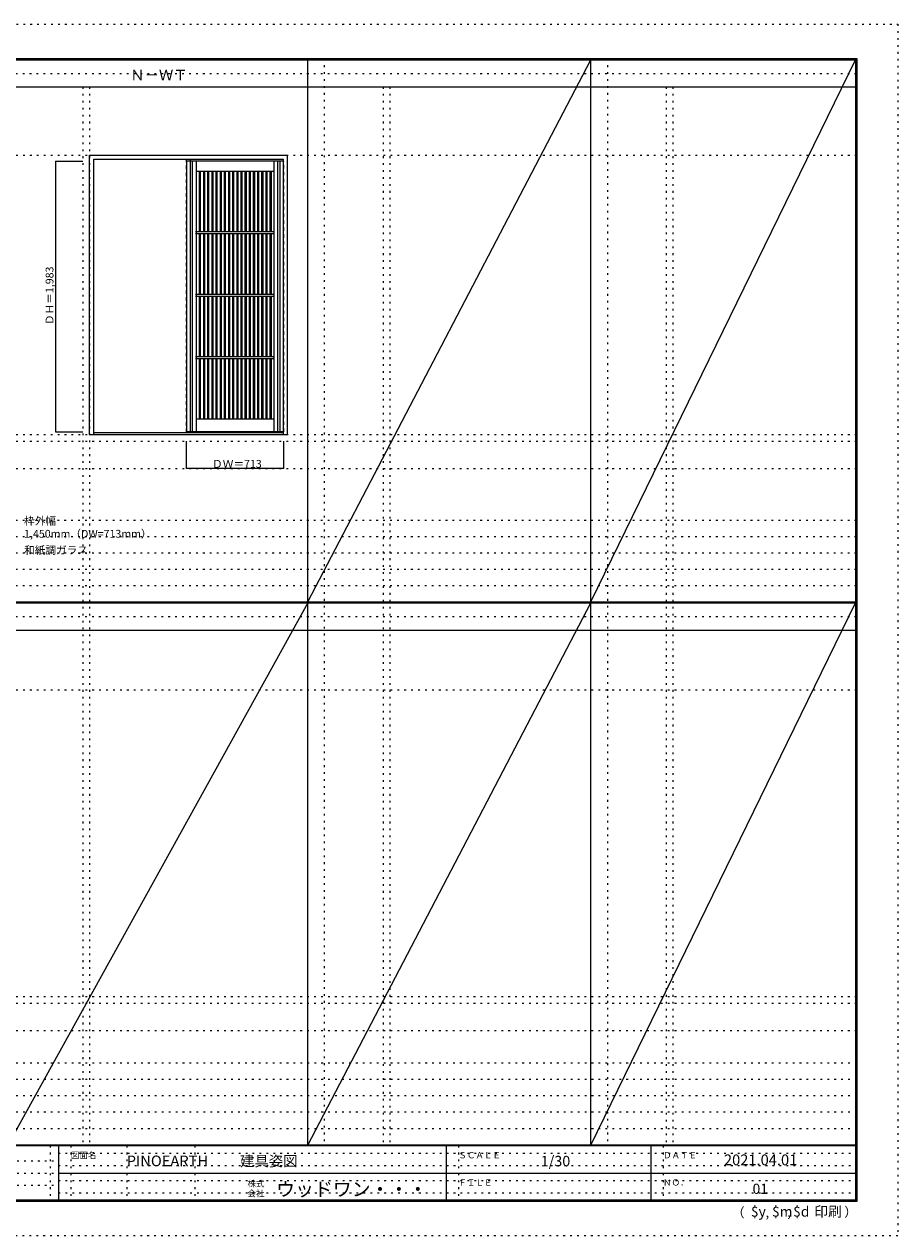
# Model space of a CAD drawing. Units: millimetres. Extents: x -6300 to 6000, y -4455 to 4425.
# Drawn here: x -401 to 6000, y -4455 to 4425 of the extents above; entities that cross this region are included whole.
import ezdxf

# ---------------------------------------------------------------- set-up
doc = ezdxf.new("R2010")
doc.units = ezdxf.units.MM
doc.header["$LTSCALE"] = 30
doc.linetypes.add('JWW_DASHED1', pattern=[1.693333, 0.846667, -0.846667])
doc.linetypes.add('JWW_HOJO', pattern=[1.693333, -1.27, 0.423333])
for name, color, linetype in [('0-0_補助線', 7, 'Continuous'), ('0-2_扉', 7, 'Continuous'), ('0-3_仕上げ', 7, 'Continuous'), ('0-4_枠', 7, 'Continuous'), ('0-A_文字', 7, 'Continuous'), ('0-B_寸法', 7, 'Continuous'), ('F-0_補助線', 7, 'Continuous'), ('F-1_枠', 7, 'Continuous'), ('F-A_文字', 7, 'Continuous')]:
    doc.layers.add(name, color=color, linetype=linetype)

msp = doc.modelspace()

# ---------------------------------------------------------------- linework, layer by layer
at = {"layer": '0-0_補助線', "color": 120, "linetype": 'JWW_HOJO', "lineweight": 5}
for p, q in [((1798, 4175), (1798, -3790)), ((3872, 4175), (3872, -3790)), ((28, 3965), (28, -3790)), ((2228, 3965), (2228, -3790)), ((4302, 3965), (4302, -3790)), ((-5490, 1368), (5690, 1368)), ((-6000, 790.5), (5700, 790.5)), ((-6000, 670.5), (5700, 670.5)), ((-6000, 550.5), (5700, 550.5)), ((-6000, 430.5), (5700, 430.5)), ((-6000, 310.5), (5700, 310.5)), ((-5490, -2751.3), (5700, -2751.3)), ((5700, -3190), (-6000, -3190)), ((5700, -3310), (-6000, -3310)), ((5700, -3430), (-6000, -3430)), ((5700, -3550), (-6000, -3550)), ((5700, -3670), (-6000, -3670))]:
    msp.add_line(p, q, dxfattribs=at)
at = {"layer": '0-0_補助線', "color": 7, "linetype": 'JWW_HOJO', "lineweight": 9}
for p, q in [((78, 3965), (78, -3790)), ((2278, 3965), (2278, -3790)), ((4352, 3965), (4352, -3790)), ((-5490, 3465), (5690, 3465)), ((-5490, 1418), (5690, 1418)), ((-5490, 1168), (5690, 1168)), ((-5490, -454.3), (5700, -454.3)), ((-5490, -2701.3), (5700, -2701.3)), ((-5490, -2951.3), (5700, -2951.3))]:
    msp.add_line(p, q, dxfattribs=at)
at = {"layer": '0-2_扉', "color": 92, "linetype": 'Continuous', "lineweight": 13}
for p, q in [((1498, 3421), (788, 3421)), ((788, 3421), (788, 1438)), ((1498, 1438), (788, 1438))]:
    msp.add_line(p, q, dxfattribs=at)
at = {"layer": '0-2_扉', "color": 120, "linetype": 'JWW_DASHED1', "lineweight": 5}
for p, q in [((788, 3421), (788, 3417)), ((1498, 3421), (1501, 3421)), ((1501, 1438), (1501, 3421)), ((1498, 1438), (1501, 1438))]:
    msp.add_line(p, q, dxfattribs=at)
at = {"layer": '0-3_仕上げ', "color": 92, "linetype": 'Continuous', "lineweight": 13}
for p, q in [((815.5, 3421), (815.5, 1438)), ((830.5, 3421), (830.5, 1438)), ((1458.5, 1438), (1458.5, 3421)), ((1473.5, 1438), (1473.5, 3421)), ((881.2, 3345), (881.2, 2902.5)), ((889.2, 3345), (889.2, 2902.5)), ((911.7, 3345), (911.7, 2902.5)), ((919.7, 3345), (919.7, 2902.5)), ((942.2, 3345), (942.2, 2902.5)), ((950.2, 3345), (950.2, 2902.5)), ((972.7, 3345), (972.7, 2902.5)), ((980.7, 3345), (980.7, 2902.5)), ((1003.2, 3345), (1003.2, 2902.5)), ((1011.2, 3345), (1011.2, 2902.5)), ((1033.7, 3345), (1033.7, 2902.5)), ((1041.7, 3345), (1041.7, 2902.5)), ((1064.2, 3345), (1064.2, 2902.5)), ((1072.2, 3345), (1072.2, 2902.5)), ((1094.7, 3345), (1094.7, 2902.5)), ((1102.7, 3345), (1102.7, 2902.5)), ((1125.2, 3345), (1125.2, 2902.5)), ((1133.2, 3345), (1133.2, 2902.5)), ((1155.7, 3345), (1155.7, 2902.5)), ((1163.7, 3345), (1163.7, 2902.5)), ((1186.2, 3345), (1186.2, 2902.5)), ((1194.2, 3345), (1194.2, 2902.5)), ((1216.7, 3345), (1216.7, 2902.5)), ((1224.7, 3345), (1224.7, 2902.5)), ((1247.2, 3345), (1247.2, 2902.5)), ((1255.2, 3345), (1255.2, 2902.5)), ((1277.7, 3345), (1277.7, 2902.5)), ((1285.7, 3345), (1285.7, 2902.5)), ((1308.2, 3345), (1308.2, 2902.5)), ((1316.2, 3345), (1316.2, 2902.5)), ((1338.7, 3345), (1338.7, 2902.5)), ((1346.7, 3345), (1346.7, 2902.5)), ((1369.2, 3345), (1369.2, 2902.5)), ((1377.2, 3345), (1377.2, 2902.5)), ((1399.7, 3345), (1399.7, 2902.5)), ((1407.7, 3345), (1407.7, 2902.5)), ((1431, 2902.5), (855.2, 2902.5)), ((1431, 2887.5), (855.2, 2887.5)), ((881.2, 2887.5), (881.2, 2445)), ((889.2, 2887.5), (889.2, 2445)), ((911.7, 2887.5), (911.7, 2445)), ((919.7, 2887.5), (919.7, 2445)), ((942.2, 2887.5), (942.2, 2445)), ((950.2, 2887.5), (950.2, 2445)), ((972.7, 2887.5), (972.7, 2445)), ((980.7, 2887.5), (980.7, 2445)), ((1003.2, 2887.5), (1003.2, 2445)), ((1011.2, 2887.5), (1011.2, 2445)), ((1033.7, 2887.5), (1033.7, 2445)), ((1041.7, 2887.5), (1041.7, 2445)), ((1064.2, 2887.5), (1064.2, 2445)), ((1072.2, 2887.5), (1072.2, 2445)), ((1094.7, 2887.5), (1094.7, 2445)), ((1102.7, 2887.5), (1102.7, 2445)), ((1125.2, 2887.5), (1125.2, 2445)), ((1133.2, 2887.5), (1133.2, 2445)), ((1155.7, 2887.5), (1155.7, 2445)), ((1163.7, 2887.5), (1163.7, 2445)), ((1186.2, 2887.5), (1186.2, 2445)), ((1194.2, 2887.5), (1194.2, 2445)), ((1216.7, 2887.5), (1216.7, 2445)), ((1224.7, 2887.5), (1224.7, 2445)), ((1247.2, 2887.5), (1247.2, 2445)), ((1255.2, 2887.5), (1255.2, 2445)), ((1277.7, 2887.5), (1277.7, 2445)), ((1285.7, 2887.5), (1285.7, 2445)), ((1308.2, 2887.5), (1308.2, 2445)), ((1316.2, 2887.5), (1316.2, 2445)), ((1338.7, 2887.5), (1338.7, 2445)), ((1346.7, 2887.5), (1346.7, 2445)), ((1369.2, 2887.5), (1369.2, 2445)), ((1377.2, 2887.5), (1377.2, 2445)), ((1399.7, 2887.5), (1399.7, 2445)), ((1407.7, 2887.5), (1407.7, 2445)), ((1431, 2445), (855.2, 2445)), ((1431, 2430), (855.2, 2430)), ((881.2, 2430), (881.2, 1987.5)), ((889.2, 2430), (889.2, 1987.5)), ((911.7, 2430), (911.7, 1987.5)), ((919.7, 2430), (919.7, 1987.5)), ((942.2, 2430), (942.2, 1987.5)), ((950.2, 2430), (950.2, 1987.5)), ((972.7, 2430), (972.7, 1987.5)), ((980.7, 2430), (980.7, 1987.5)), ((1003.2, 2430), (1003.2, 1987.5)), ((1011.2, 2430), (1011.2, 1987.5)), ((1033.7, 2430), (1033.7, 1987.5)), ((1041.7, 2430), (1041.7, 1987.5)), ((1064.2, 2430), (1064.2, 1987.5)), ((1072.2, 2430), (1072.2, 1987.5)), ((1094.7, 2430), (1094.7, 1987.5)), ((1102.7, 2430), (1102.7, 1987.5)), ((1125.2, 2430), (1125.2, 1987.5)), ((1133.2, 2430), (1133.2, 1987.5)), ((1155.7, 2430), (1155.7, 1987.5)), ((1163.7, 2430), (1163.7, 1987.5)), ((1186.2, 2430), (1186.2, 1987.5)), ((1194.2, 2430), (1194.2, 1987.5)), ((1216.7, 2430), (1216.7, 1987.5)), ((1224.7, 2430), (1224.7, 1987.5)), ((1247.2, 2430), (1247.2, 1987.5)), ((1255.2, 2430), (1255.2, 1987.5)), ((1277.7, 2430), (1277.7, 1987.5)), ((1285.7, 2430), (1285.7, 1987.5)), ((1308.2, 2430), (1308.2, 1987.5)), ((1316.2, 2430), (1316.2, 1987.5)), ((1338.7, 2430), (1338.7, 1987.5)), ((1346.7, 2430), (1346.7, 1987.5)), ((1369.2, 2430), (1369.2, 1987.5)), ((1377.2, 2430), (1377.2, 1987.5)), ((1399.7, 2430), (1399.7, 1987.5)), ((1407.7, 2430), (1407.7, 1987.5)), ((1431, 1987.5), (855.2, 1987.5)), ((1431, 1972.5), (855.2, 1972.5)), ((881.2, 1972.5), (881.2, 1530)), ((889.2, 1972.5), (889.2, 1530)), ((911.7, 1972.5), (911.7, 1530)), ((919.7, 1972.5), (919.7, 1530)), ((942.2, 1972.5), (942.2, 1530)), ((950.2, 1972.5), (950.2, 1530)), ((972.7, 1972.5), (972.7, 1530)), ((980.7, 1972.5), (980.7, 1530)), ((1003.2, 1972.5), (1003.2, 1530)), ((1011.2, 1972.5), (1011.2, 1530)), ((1033.7, 1972.5), (1033.7, 1530)), ((1041.7, 1972.5), (1041.7, 1530)), ((1064.2, 1972.5), (1064.2, 1530)), ((1072.2, 1972.5), (1072.2, 1530)), ((1094.7, 1972.5), (1094.7, 1530)), ((1102.7, 1972.5), (1102.7, 1530)), ((1125.2, 1972.5), (1125.2, 1530)), ((1133.2, 1972.5), (1133.2, 1530)), ((1155.7, 1972.5), (1155.7, 1530)), ((1163.7, 1972.5), (1163.7, 1530)), ((1186.2, 1972.5), (1186.2, 1530)), ((1194.2, 1972.5), (1194.2, 1530)), ((1216.7, 1972.5), (1216.7, 1530)), ((1224.7, 1972.5), (1224.7, 1530)), ((1247.2, 1972.5), (1247.2, 1530)), ((1255.2, 1972.5), (1255.2, 1530)), ((1277.7, 1972.5), (1277.7, 1530)), ((1285.7, 1972.5), (1285.7, 1530)), ((1308.2, 1972.5), (1308.2, 1530)), ((1316.2, 1972.5), (1316.2, 1530)), ((1338.7, 1972.5), (1338.7, 1530)), ((1346.7, 1972.5), (1346.7, 1530)), ((1369.2, 1972.5), (1369.2, 1530)), ((1377.2, 1972.5), (1377.2, 1530)), ((1399.7, 1972.5), (1399.7, 1530)), ((1407.7, 1972.5), (1407.7, 1530))]:
    msp.add_line(p, q, dxfattribs=at)
at = {"layer": '0-3_仕上げ', "color": 7, "linetype": 'Continuous', "lineweight": 9}
for p, q in [((858, 3421), (858, 1438)), ((1431, 1438), (1431, 3421)), ((1431, 3345), (858, 3345)), ((1431, 1530), (858, 1530))]:
    msp.add_line(p, q, dxfattribs=at)
at = {"layer": '0-4_枠', "color": 92, "linetype": 'Continuous', "lineweight": 13}
for p, q in [((78, 1418), (78, 3465)), ((78, 3465), (1528, 3465)), ((1528, 1418), (1528, 3465)), ((108, 1418), (108, 3435)), ((108, 3435), (1498, 3435)), ((1498, 1418), (1498, 3435)), ((108, 1433), (1498, 1433)), ((78, 1418), (1528, 1418))]:
    msp.add_line(p, q, dxfattribs=at)
at = {"layer": '0-4_枠', "color": 120, "linetype": 'JWW_DASHED1', "lineweight": 5}
for p, q in [((788, 1433), (788, 3435)), ((818, 1433), (818, 3435))]:
    msp.add_line(p, q, dxfattribs=at)
at = {"layer": '0-B_寸法', "color": 120, "linetype": 'Continuous', "lineweight": 5}
for p, q in [((-172, 3421), (-172, 1438)), ((-172, 3421), (28, 3421)), ((-172, 1438), (28, 1438)), ((788, 1168), (788, 1368)), ((1501, 1168), (1501, 1368)), ((1501, 1168), (788, 1168))]:
    msp.add_line(p, q, dxfattribs=at)
at = {"layer": '0-B_寸法', "color": 7, "linetype": 'Continuous', "lineweight": 9, "const_width": 3}
for points in [[(-170.5, 3421, 0.414214), (-172, 3422.5, 0.414214), (-173.5, 3421, 0.414214), (-172, 3419.5, 0.414214)], [(-170.5, 1438, 0.414214), (-172, 1439.5, 0.414214), (-173.5, 1438, 0.414214), (-172, 1436.5, 0.414214)], [(789.5, 1168, 0.414214), (788, 1169.5, 0.414214), (786.5, 1168, 0.414214), (788, 1166.5, 0.414214)], [(1502.5, 1168, 0.414214), (1501, 1169.5, 0.414214), (1499.5, 1168, 0.414214), (1501, 1166.5, 0.414214)]]:
    msp.add_lwpolyline(points, format="xyb", close=True, dxfattribs=at)
at = {"layer": 'F-0_補助線', "color": 120, "linetype": 'JWW_HOJO', "lineweight": 5}
for p, q in [((-6300, 4425), (6000, 4425)), ((6000, 4425), (6000, -4455)), ((6000, -4455), (-6300, -4455))]:
    msp.add_line(p, q, dxfattribs=at)
at = {"layer": 'F-0_補助線', "color": 200, "linetype": 'JWW_HOJO', "lineweight": 20}
for p, q in [((-6000, 4065), (5700, 4065)), ((-6000, 84.5), (5700, 84.5))]:
    msp.add_line(p, q, dxfattribs=at)
at = {"layer": 'F-0_補助線', "color": 7, "linetype": 'JWW_HOJO', "lineweight": 9}
for p, q in [((-210, -3795), (-210, -4195)), ((-60, -3795), (-60, -4195)), ((350, -3795), (350, -4195)), ((850, -3795), (850, -4195)), ((2780, -3795), (2780, -4195)), ((4280, -3795), (4280, -4195)), ((-5990, -3905), (-150, -3905)), ((-150, -3850), (5690, -3850)), ((-5990, -3995), (-150, -3995)), ((-150, -3940), (5690, -3940)), ((-150, -4050), (5690, -4050)), ((-5990, -4085), (-150, -4085)), ((-150, -4140), (5690, -4140))]:
    msp.add_line(p, q, dxfattribs=at)
at = {"layer": 'F-1_枠', "color": 200, "linetype": 'Continuous', "lineweight": 20}
for p, q in [((-6000, 4175), (5700, 4175)), ((1678, -3790), (1678, 4175)), ((3752, -3790), (3752, 4175)), ((5690, 4175), (5690, -4205)), ((5695, 4175), (5695, -4205)), ((5700, 4175), (5700, -4205)), ((-6000, 4170), (5700, 4170)), ((-6000, 4165), (5700, 4165)), ((-6000, 3965), (5700, 3965)), ((-6000, 190.5), (5700, 190.5)), ((-6000, 187.5), (5700, 187.5)), ((-6000, 184.5), (5700, 184.5)), ((-6000, -15.5), (5700, -15.5)), ((5700, -3790), (-6000, -3790)), ((5700, -3795), (-6000, -3795)), ((-150, -3795), (-150, -4195)), ((2690, -3795), (2690, -4195)), ((4190, -3795), (4190, -4195)), ((-150, -3995), (5690, -3995)), ((5700, -4195), (-6000, -4195)), ((5700, -4200), (-6000, -4200)), ((5700, -4205), (-6000, -4205))]:
    msp.add_line(p, q, dxfattribs=at)
at = {"layer": 'F-A_文字', "color": 7, "linetype": 'Continuous', "lineweight": 9}
for p, q in [((1678, 190.5), (3752, 4165)), ((3752, 190.5), (5690, 4165)), ((1678, 184.5), (-522, -3790)), ((1678, -3790), (3752, 184.5)), ((3752, -3790), (5690, 184.5))]:
    msp.add_line(p, q, dxfattribs=at)

# ---------------------------------------------------------------- texts
at = {"layer": '0-A_文字', "color": 7, "linetype": 'Continuous', "lineweight": 9, "attachment_point": 7}
for s, insert, char_height, width in [('{\\fＭＳ ゴシック|b0|i0|c128|p49;Ｎ－ＷＴ}', (375.5, 4013.6), 77.152, 405), ('{\\fＭＳ ゴシック|b0|i0|c128|p49;枠外幅 1,450mm（DW=713mm）}', (-402, 661.6), 57.15, 975), ('{\\fＭＳ ゴシック|b0|i0|c128|p49;和紙調ガラス}', (-402, 541.6), 57.15, 450)]:
    msp.add_mtext(s, dxfattribs=dict(at, insert=insert, char_height=char_height, width=width))
at = {"layer": '0-B_寸法', "color": 7, "linetype": 'Continuous', "lineweight": 70, "insert": (-187, 2220.3), "char_height": 57.15, "width": 412.5, "attachment_point": 7, "rotation": 90}
msp.add_mtext('{\\fＭＳ ゴシック|b0|i0|c128|p49;ＤＨ＝1,983}', dxfattribs=at)
at = {"layer": '0-B_寸法', "color": 7, "linetype": 'Continuous', "lineweight": 211, "insert": (975.7, 1174.1), "char_height": 57.15, "width": 337.5, "attachment_point": 7}
msp.add_mtext('{\\fＭＳ ゴシック|b0|i0|c128|p49;ＤＷ＝713}', dxfattribs=at)
at = {"layer": 'F-A_文字', "color": 7, "linetype": 'Continuous', "lineweight": 0, "attachment_point": 7}
for s, insert, char_height, width in [('{\\fＭＳ ゴシック|b0|i0|c128|p49;図面名}', (-60, -3887.1), 45.72, 180), ('{\\fＭＳ ゴシック|b0|i0|c128|p49;PINOEARTH}', (350, -3945.6), 78.74, 465), ('{\\fＭＳ ゴシック|b0|i0|c128|p49;建具姿図}', (1180.4, -3946.4), 77.152, 405), ('{\\fＭＳ ゴシック|b0|i0|c128|p49;ＳＣＡＬＥ}', (2780, -3887.1), 45.72, 300), ('{\\fＭＳ ゴシック|b0|i0|c128|p49;1/30}', (3383.7, -3946.4), 77.152, 202.5), ('{\\fＭＳ ゴシック|b0|i0|c128|p49;ＤＡＴＥ}', (4280, -3887.1), 45.72, 240), ('{\\fＭＳ ゴシック|b0|i0|c128|p49;2021.04.01}', (4726.2, -3938.1), 78.867, 517.5), ('{\\fＭＳ ゴシック|b0|i0|c128|p49;株式}', (1235, -4096.1), 45.72, 120), ('{\\fＭＳ ゴシック|b0|i0|c128|p49;ウッドワン・・・}', (1445, -4164.3), 101.441, 1065), ('{\\fＭＳ ゴシック|b0|i0|c128|p49;ＦＩＬＥ}', (2780, -4087.1), 45.72, 240), ('{\\fＭＳ ゴシック|b0|i0|c128|p49;ＮＯ．}', (4280, -4087.1), 45.72, 180), ('{\\fＭＳ ゴシック|b0|i0|c128|p49;会社}', (1235, -4168.1), 45.72, 120), ('{\\fＭＳ ゴシック|b0|i0|c128|p49;（}', (4784, -4319), 68.58, 90), ('{\\fＭＳ ゴシック|b0|i0|c128|p49;$y}', (4923.9, -4314.8), 74.295, 97.5), ('{\\fＭＳ ゴシック|b0|i0|c128|p49;$m}', (5078.7, -4314.8), 74.295, 97.5), ('{\\fＭＳ ゴシック|b0|i0|c128|p49;$d}', (5233.4, -4314.8), 74.295, 97.5), ('{\\fＭＳ ゴシック|b0|i0|c128|p49;印刷}', (5388.1, -4314.8), 74.295, 195), ('{\\fＭＳ ゴシック|b0|i0|c128|p49;）}', (5608.4, -4314.8), 68.58, 90), ('{\\fＭＳ ゴシック|b0|i0|c128|p49;,}', (5031.3, -4319), 68.58, 45), ('{\\fＭＳ ゴシック|b0|i0|c128|p49;,}', (5190.2, -4316.2), 68.58, 45)]:
    msp.add_mtext(s, dxfattribs=dict(at, insert=insert, char_height=char_height, width=width))
at = {"layer": 'F-A_文字', "color": 7, "linetype": 'Continuous', "lineweight": 9, "insert": (4936.2, -4147.9), "char_height": 74.295, "width": 97.5, "attachment_point": 7}
msp.add_mtext('{\\fＭＳ ゴシック|b0|i0|c128|p49;01}', dxfattribs=at)

doc.saveas('drawing.dxf')
